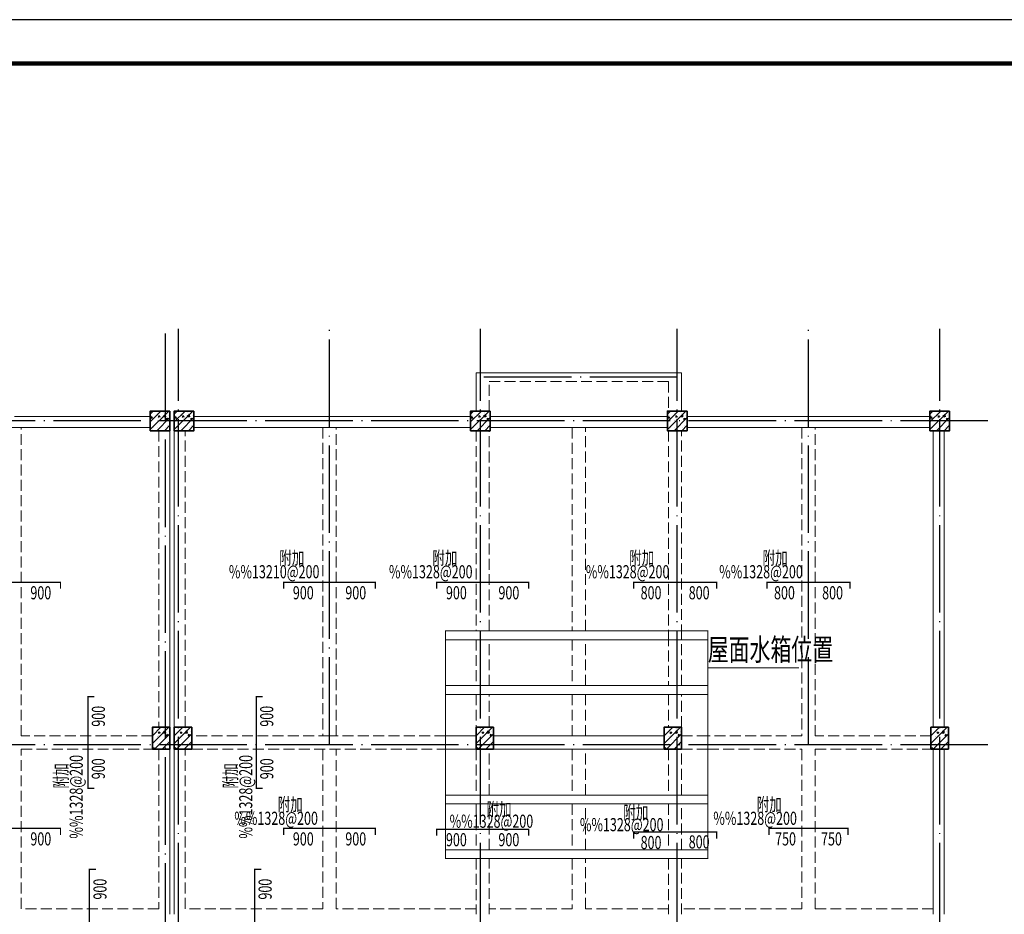
# Model space of a CAD drawing. Extents: x 29767 to 428743, y 17427 to 653196.
# Drawn here: x 229188 to 251697, y 140311 to 160753 of the extents above; entities that cross this region are included whole.
import ezdxf
from ezdxf.enums import TextEntityAlignment as Align

# ---------------------------------------------------------------- set-up
doc = ezdxf.new("R2010")
doc.units = 0
doc.header["$LTSCALE"] = 1000
doc.header["$MEASUREMENT"] = 0
for name, pattern in [('CONTINOUS', [0]), ('DASH', [0.35, 0.25, -0.1]), ('DOTE', [2.42, 2, -0.2, 0.02, -0.2])]:
    doc.linetypes.add(name, pattern=pattern)
for name, color, linetype in [('DOTE', 8, 'DOTE'), ('FSK_FREIN', 2, 'Continuous'), ('FSK_FTEXT', 4, 'Continuous'), ('PUB_TITLE', 4, 'Continuous'), ('回复修改', 51, 'Continuous')]:
    doc.layers.add(name, color=color, linetype=linetype)
for name, color, linetype, lineweight in [('J-结构布置', 7, 'Continuous', 18), ('砼柱', 2, 'Continuous', 35), ('砼梁', 4, 'Continuous', 18)]:
    doc.layers.add(name, color=color, linetype=linetype, lineweight=lineweight)
doc.styles.add('BW_Rein', font='Tssdeng.shx', dxfattribs={"width": 0.7, "bigfont": 'hztxt.shx'})
doc.styles.add('TSSD_Rein', font='tssdeng.shx', dxfattribs={"width": 0.7, "bigfont": 'hztxt.shx'})

# ---------------------------------------------------------------- blocks, each defined once
blk = doc.blocks.new('A$C358066CF')
at = {"layer": 'PUB_TITLE'}
blk.add_lwpolyline([(-105100, 0), (0, 0), (0, 59400), (-105100, 59400)], close=True, dxfattribs=at)
at = {"layer": 'PUB_TITLE', "const_width": 100}
blk.add_lwpolyline([(-102600, 1000), (-1000, 1000), (-1000, 58400), (-102600, 58400)], close=True, dxfattribs=at)
blk = doc.blocks.new('A$C2A3D7FD7')
at = {"layer": '砼柱', "lineweight": 35}
h = blk.add_hatch(dxfattribs=at)
h.set_pattern_fill('钢筋混凝土', color=1, scale=50, style=0)
h.set_pattern_definition([(45, (-3860984.15, -4793831.21), (-88.3883476, 88.3883476), []), (50, (-3860984.15, -4793831.2), (358.630091, -31.376067), [37.5, -412.5]), (355, (-3860984.15, -4793831.2), (-69.375667, 376.096067), [30, -330]), (100.4514, (-3860954.27, -4793833.83), (289.25469, 344.719771), [31.870095, -350.571056]), (46.1842, (-3860984.15, -4793731.2), (533.620524, -82.759507), [56.25, -618.75]), (96.6356, (-3860939.7, -4793738.1), (467.331353, 487.058935), [47.805144, -525.8565]), (351.1842, (-3860984.15, -4793731.2), (467.330973, 487.0593), [45, -495]), (21, (-3860934.15, -4793756.2), (298.453526, -201.309445), [37.5, -412.5]), (326, (-3860934.15, -4793756.2), (121.657666, 362.575023), [30, -330]), (71.4514, (-3860909.3, -4793773), (420.111314, 161.265248), [31.870095, -350.571056]), (37.5, (-3860984.15, -4793831.21), (6.0799277, 166.446927), [0, -326, 0, -335, 0, -331.25]), (7.5, (-3860984.15, -4793831.21), (131.5347687, 197.205856), [0, -191, 0, -318.5, 0, -126.25]), (327.5, (-3861095.65, -4793831.21), (266.911218, -11.277436), [0, -125, 0, -390, 0, -517.5]), (317.5, (-3861145.65, -4793831.21), (291.593085, 50.052491), [0, -162.5, 0, -259, 0, -367.5])])
h.paths.add_polyline_path([(49425, 0), (48975, 0), (48975, -450), (49425, -450)])
h = blk.add_hatch(dxfattribs=at)
h.set_pattern_fill('钢筋混凝土', color=1, scale=50, style=0)
h.set_pattern_definition([(45, (-3860434.15, -4793831.21), (-88.3883476, 88.3883476), []), (50, (-3860434.15, -4793831.2), (358.630091, -31.376067), [37.5, -412.5]), (355, (-3860434.15, -4793831.2), (-69.375667, 376.096067), [30, -330]), (100.4514, (-3860404.27, -4793833.83), (289.25469, 344.719771), [31.870095, -350.571056]), (46.1842, (-3860434.15, -4793731.2), (533.620524, -82.759507), [56.25, -618.75]), (96.6356, (-3860389.7, -4793738.1), (467.331353, 487.058935), [47.805144, -525.8565]), (351.1842, (-3860434.15, -4793731.2), (467.330973, 487.0593), [45, -495]), (21, (-3860384.15, -4793756.2), (298.453526, -201.309445), [37.5, -412.5]), (326, (-3860384.15, -4793756.2), (121.657666, 362.575023), [30, -330]), (71.4514, (-3860359.3, -4793773), (420.111314, 161.265248), [31.870095, -350.571056]), (37.5, (-3860434.15, -4793831.21), (6.0799277, 166.446927), [0, -326, 0, -335, 0, -331.25]), (7.5, (-3860434.15, -4793831.21), (131.5347687, 197.205856), [0, -191, 0, -318.5, 0, -126.25]), (327.5, (-3860545.65, -4793831.21), (266.911218, -11.277436), [0, -125, 0, -390, 0, -517.5]), (317.5, (-3860595.65, -4793831.21), (291.593085, 50.052491), [0, -162.5, 0, -259, 0, -367.5])])
h.paths.add_polyline_path([(49975, 0), (49525, 0), (49525, -450), (49975, -450)])
h = blk.add_hatch(dxfattribs=at)
h.set_pattern_fill('钢筋混凝土', color=1, scale=50, style=0)
h.set_pattern_definition([(45, (-3853659.15, -4793831.21), (-88.3883476, 88.3883476), []), (50, (-3853659.15, -4793831.2), (358.630091, -31.376067), [37.5, -412.5]), (355, (-3853659.15, -4793831.2), (-69.375667, 376.096067), [30, -330]), (100.4514, (-3853629.27, -4793833.83), (289.25469, 344.719771), [31.870095, -350.571056]), (46.1842, (-3853659.15, -4793731.2), (533.620524, -82.759507), [56.25, -618.75]), (96.6356, (-3853614.7, -4793738.1), (467.331353, 487.058935), [47.805144, -525.8565]), (351.1842, (-3853659.15, -4793731.2), (467.330973, 487.0593), [45, -495]), (21, (-3853609.15, -4793756.2), (298.453526, -201.309445), [37.5, -412.5]), (326, (-3853609.15, -4793756.2), (121.657666, 362.575023), [30, -330]), (71.4514, (-3853584.3, -4793773), (420.111314, 161.265248), [31.870095, -350.571056]), (37.5, (-3853659.15, -4793831.21), (6.0799277, 166.446927), [0, -326, 0, -335, 0, -331.25]), (7.5, (-3853659.15, -4793831.21), (131.5347687, 197.205856), [0, -191, 0, -318.5, 0, -126.25]), (327.5, (-3853770.65, -4793831.21), (266.911218, -11.277436), [0, -125, 0, -390, 0, -517.5]), (317.5, (-3853820.65, -4793831.21), (291.593085, 50.052491), [0, -162.5, 0, -259, 0, -367.5])])
h.paths.add_polyline_path([(56750, 0), (56300, 0), (56300, -450), (56750, -450)])
h = blk.add_hatch(dxfattribs=at)
h.set_pattern_fill('钢筋混凝土', color=1, scale=50, style=0)
h.set_pattern_definition([(45, (-3849159.15, -4793831.21), (-88.3883476, 88.3883476), []), (50, (-3849159.15, -4793831.2), (358.630091, -31.376067), [37.5, -412.5]), (355, (-3849159.15, -4793831.2), (-69.375667, 376.096067), [30, -330]), (100.4514, (-3849129.27, -4793833.83), (289.25469, 344.719771), [31.870095, -350.571056]), (46.1842, (-3849159.15, -4793731.2), (533.620524, -82.759507), [56.25, -618.75]), (96.6356, (-3849114.7, -4793738.1), (467.331353, 487.058935), [47.805144, -525.8565]), (351.1842, (-3849159.15, -4793731.2), (467.330973, 487.0593), [45, -495]), (21, (-3849109.15, -4793756.2), (298.453526, -201.309445), [37.5, -412.5]), (326, (-3849109.15, -4793756.2), (121.657666, 362.575023), [30, -330]), (71.4514, (-3849084.3, -4793773), (420.111314, 161.265248), [31.870095, -350.571056]), (37.5, (-3849159.15, -4793831.21), (6.0799277, 166.446927), [0, -326, 0, -335, 0, -331.25]), (7.5, (-3849159.15, -4793831.21), (131.5347687, 197.205856), [0, -191, 0, -318.5, 0, -126.25]), (327.5, (-3849270.65, -4793831.21), (266.911218, -11.277436), [0, -125, 0, -390, 0, -517.5]), (317.5, (-3849320.65, -4793831.21), (291.593085, 50.052491), [0, -162.5, 0, -259, 0, -367.5])])
h.paths.add_polyline_path([(61250, 0), (60800, 0), (60800, -450), (61250, -450)])
h = blk.add_hatch(dxfattribs=at)
h.set_pattern_fill('钢筋混凝土', color=1, scale=50, style=0)
h.set_pattern_definition([(45, (-3843159.15, -4793831.21), (-88.3883476, 88.3883476), []), (50, (-3843159.15, -4793831.2), (358.630091, -31.376067), [37.5, -412.5]), (355, (-3843159.15, -4793831.2), (-69.375667, 376.096067), [30, -330]), (100.4514, (-3843129.27, -4793833.83), (289.25469, 344.719771), [31.870095, -350.571056]), (46.1842, (-3843159.15, -4793731.2), (533.620524, -82.759507), [56.25, -618.75]), (96.6356, (-3843114.7, -4793738.1), (467.331353, 487.058935), [47.805144, -525.8565]), (351.1842, (-3843159.15, -4793731.2), (467.330973, 487.0593), [45, -495]), (21, (-3843109.15, -4793756.2), (298.453526, -201.309445), [37.5, -412.5]), (326, (-3843109.15, -4793756.2), (121.657666, 362.575023), [30, -330]), (71.4514, (-3843084.3, -4793773), (420.111314, 161.265248), [31.870095, -350.571056]), (37.5, (-3843159.15, -4793831.21), (6.0799277, 166.446927), [0, -326, 0, -335, 0, -331.25]), (7.5, (-3843159.15, -4793831.21), (131.5347687, 197.205856), [0, -191, 0, -318.5, 0, -126.25]), (327.5, (-3843270.65, -4793831.21), (266.911218, -11.277436), [0, -125, 0, -390, 0, -517.5]), (317.5, (-3843320.65, -4793831.21), (291.593085, 50.052491), [0, -162.5, 0, -259, 0, -367.5])])
h.paths.add_polyline_path([(67250, 0), (66800, 0), (66800, -450), (67250, -450)])
h = blk.add_hatch(dxfattribs=at)
h.set_pattern_fill('钢筋混凝土', color=1, scale=50, style=0)
h.set_pattern_definition([(45, (-3860984.15, -4801056.21), (-88.3883476, 88.3883476), []), (50, (-3860984.15, -4801056.2), (358.630091, -31.376067), [37.5, -412.5]), (355, (-3860984.15, -4801056.2), (-69.375667, 376.096067), [30, -330]), (100.4514, (-3860954.27, -4801058.83), (289.25469, 344.719771), [31.870095, -350.571056]), (46.1842, (-3860984.15, -4800956.2), (533.620524, -82.759507), [56.25, -618.75]), (96.6356, (-3860939.7, -4800963.1), (467.331353, 487.058935), [47.805144, -525.8565]), (351.1842, (-3860984.15, -4800956.2), (467.330973, 487.0593), [45, -495]), (21, (-3860934.15, -4800981.2), (298.453526, -201.309445), [37.5, -412.5]), (326, (-3860934.15, -4800981.2), (121.657666, 362.575023), [30, -330]), (71.4514, (-3860909.3, -4800998), (420.111314, 161.265248), [31.870095, -350.571056]), (37.5, (-3860984.15, -4801056.21), (6.0799277, 166.446927), [0, -326, 0, -335, 0, -331.25]), (7.5, (-3860984.15, -4801056.21), (131.5347687, 197.205856), [0, -191, 0, -318.5, 0, -126.25]), (327.5, (-3861095.65, -4801056.21), (266.911218, -11.277436), [0, -125, 0, -390, 0, -517.5]), (317.5, (-3861145.65, -4801056.21), (291.593085, 50.052491), [0, -162.5, 0, -259, 0, -367.5])])
h.paths.add_polyline_path([(49425, -7225), (49025, -7225), (49025, -7725), (49425, -7725)])
h = blk.add_hatch(dxfattribs=at)
h.set_pattern_fill('钢筋混凝土', color=1, scale=50, style=0)
h.set_pattern_definition([(45, (-3860484.15, -4801056.21), (-88.3883476, 88.3883476), []), (50, (-3860484.15, -4801056.2), (358.630091, -31.376067), [37.5, -412.5]), (355, (-3860484.15, -4801056.2), (-69.375667, 376.096067), [30, -330]), (100.4514, (-3860454.27, -4801058.83), (289.25469, 344.719771), [31.870095, -350.571056]), (46.1842, (-3860484.15, -4800956.2), (533.620524, -82.759507), [56.25, -618.75]), (96.6356, (-3860439.7, -4800963.1), (467.331353, 487.058935), [47.805144, -525.8565]), (351.1842, (-3860484.15, -4800956.2), (467.330973, 487.0593), [45, -495]), (21, (-3860434.15, -4800981.2), (298.453526, -201.309445), [37.5, -412.5]), (326, (-3860434.15, -4800981.2), (121.657666, 362.575023), [30, -330]), (71.4514, (-3860409.3, -4800998), (420.111314, 161.265248), [31.870095, -350.571056]), (37.5, (-3860484.15, -4801056.21), (6.0799277, 166.446927), [0, -326, 0, -335, 0, -331.25]), (7.5, (-3860484.15, -4801056.21), (131.5347687, 197.205856), [0, -191, 0, -318.5, 0, -126.25]), (327.5, (-3860595.65, -4801056.21), (266.911218, -11.277436), [0, -125, 0, -390, 0, -517.5]), (317.5, (-3860645.65, -4801056.21), (291.593085, 50.052491), [0, -162.5, 0, -259, 0, -367.5])])
h.paths.add_polyline_path([(49925, -7225), (49525, -7225), (49525, -7725), (49925, -7725)])
h = blk.add_hatch(dxfattribs=at)
h.set_pattern_fill('钢筋混凝土', color=1, scale=50, style=0)
h.set_pattern_definition([(45, (-3853584.15, -4801056.21), (-88.3883476, 88.3883476), []), (50, (-3853584.15, -4801056.2), (358.630091, -31.376067), [37.5, -412.5]), (355, (-3853584.15, -4801056.2), (-69.375667, 376.096067), [30, -330]), (100.4514, (-3853554.27, -4801058.83), (289.25469, 344.719771), [31.870095, -350.571056]), (46.1842, (-3853584.15, -4800956.2), (533.620524, -82.759507), [56.25, -618.75]), (96.6356, (-3853539.7, -4800963.1), (467.331353, 487.058935), [47.805144, -525.8565]), (351.1842, (-3853584.15, -4800956.2), (467.330973, 487.0593), [45, -495]), (21, (-3853534.15, -4800981.2), (298.453526, -201.309445), [37.5, -412.5]), (326, (-3853534.15, -4800981.2), (121.657666, 362.575023), [30, -330]), (71.4514, (-3853509.3, -4800998), (420.111314, 161.265248), [31.870095, -350.571056]), (37.5, (-3853584.15, -4801056.21), (6.0799277, 166.446927), [0, -326, 0, -335, 0, -331.25]), (7.5, (-3853584.15, -4801056.21), (131.5347687, 197.205856), [0, -191, 0, -318.5, 0, -126.25]), (327.5, (-3853695.65, -4801056.21), (266.911218, -11.277436), [0, -125, 0, -390, 0, -517.5]), (317.5, (-3853745.65, -4801056.21), (291.593085, 50.052491), [0, -162.5, 0, -259, 0, -367.5])])
h.paths.add_polyline_path([(56825, -7225), (56425, -7225), (56425, -7725), (56825, -7725)])
h = blk.add_hatch(dxfattribs=at)
h.set_pattern_fill('钢筋混凝土', color=1, scale=50, style=0)
h.set_pattern_definition([(45, (-3849284.15, -4801056.21), (-88.3883476, 88.3883476), []), (50, (-3849284.15, -4801056.2), (358.630091, -31.376067), [37.5, -412.5]), (355, (-3849284.15, -4801056.2), (-69.375667, 376.096067), [30, -330]), (100.4514, (-3849254.27, -4801058.83), (289.25469, 344.719771), [31.870095, -350.571056]), (46.1842, (-3849284.15, -4800956.2), (533.620524, -82.759507), [56.25, -618.75]), (96.6356, (-3849239.7, -4800963.1), (467.331353, 487.058935), [47.805144, -525.8565]), (351.1842, (-3849284.15, -4800956.2), (467.330973, 487.0593), [45, -495]), (21, (-3849234.15, -4800981.2), (298.453526, -201.309445), [37.5, -412.5]), (326, (-3849234.15, -4800981.2), (121.657666, 362.575023), [30, -330]), (71.4514, (-3849209.3, -4800998), (420.111314, 161.265248), [31.870095, -350.571056]), (37.5, (-3849284.15, -4801056.21), (6.0799277, 166.446927), [0, -326, 0, -335, 0, -331.25]), (7.5, (-3849284.15, -4801056.21), (131.5347687, 197.205856), [0, -191, 0, -318.5, 0, -126.25]), (327.5, (-3849395.65, -4801056.21), (266.911218, -11.277436), [0, -125, 0, -390, 0, -517.5]), (317.5, (-3849445.65, -4801056.21), (291.593085, 50.052491), [0, -162.5, 0, -259, 0, -367.5])])
h.paths.add_polyline_path([(61125, -7225), (60725, -7225), (60725, -7725), (61125, -7725)])
h = blk.add_hatch(dxfattribs=at)
h.set_pattern_fill('钢筋混凝土', color=1, scale=50, style=0)
h.set_pattern_definition([(45, (-3843184.15, -4801056.21), (-88.3883476, 88.3883476), []), (50, (-3843184.15, -4801056.2), (358.630091, -31.376067), [37.5, -412.5]), (355, (-3843184.15, -4801056.2), (-69.375667, 376.096067), [30, -330]), (100.4514, (-3843154.27, -4801058.83), (289.25469, 344.719771), [31.870095, -350.571056]), (46.1842, (-3843184.15, -4800956.2), (533.620524, -82.759507), [56.25, -618.75]), (96.6356, (-3843139.7, -4800963.1), (467.331353, 487.058935), [47.805144, -525.8565]), (351.1842, (-3843184.15, -4800956.2), (467.330973, 487.0593), [45, -495]), (21, (-3843134.15, -4800981.2), (298.453526, -201.309445), [37.5, -412.5]), (326, (-3843134.15, -4800981.2), (121.657666, 362.575023), [30, -330]), (71.4514, (-3843109.3, -4800998), (420.111314, 161.265248), [31.870095, -350.571056]), (37.5, (-3843184.15, -4801056.21), (6.0799277, 166.446927), [0, -326, 0, -335, 0, -331.25]), (7.5, (-3843184.15, -4801056.21), (131.5347687, 197.205856), [0, -191, 0, -318.5, 0, -126.25]), (327.5, (-3843295.65, -4801056.21), (266.911218, -11.277436), [0, -125, 0, -390, 0, -517.5]), (317.5, (-3843345.65, -4801056.21), (291.593085, 50.052491), [0, -162.5, 0, -259, 0, -367.5])])
h.paths.add_polyline_path([(67225, -7225), (66825, -7225), (66825, -7725), (67225, -7725)])
for points in [[(49425, 0), (48975, 0), (48975, -450), (49425, -450)], [(49975, 0), (49525, 0), (49525, -450), (49975, -450)], [(56750, 0), (56300, 0), (56300, -450), (56750, -450)], [(61250, 0), (60800, 0), (60800, -450), (61250, -450)], [(67250, 0), (66800, 0), (66800, -450), (67250, -450)], [(49425, -7225), (49025, -7225), (49025, -7725), (49425, -7725)], [(49925, -7225), (49525, -7225), (49525, -7725), (49925, -7725)], [(56825, -7225), (56425, -7225), (56425, -7725), (56825, -7725)], [(61125, -7225), (60725, -7225), (60725, -7725), (61125, -7725)], [(67225, -7225), (66825, -7225), (66825, -7725), (67225, -7725)]]:
    blk.add_lwpolyline(points, close=True, dxfattribs=at)
at = {"layer": '砼梁', "linetype": 'CONTINOUS', "lineweight": 18}
for p, q in [((56425, 875), (56425, 0)), ((61125, 875), (56425, 875)), ((61125, 0), (61125, 875)), ((48975, -125), (45875, -125)), ((53075, -125), (49975, -125)), ((56300, -125), (53075, -125)), ((58775, -125), (56750, -125)), ((60800, -125), (58775, -125)), ((64025, -125), (61250, -125)), ((66800, -125), (64025, -125)), ((42650, -375), (46025, -375)), ((46025, -375), (48975, -375)), ((49425, -7225), (49425, -450)), ((49525, -450), (49525, -7225)), ((49975, -375), (53075, -375)), ((53075, -375), (56300, -375)), ((56750, -375), (58775, -375)), ((58775, -375), (60800, -375)), ((61250, -375), (64025, -375)), ((64025, -375), (66800, -375)), ((66875, -450), (66875, -7225)), ((67125, -7225), (67125, -450)), ((58925, -5025), (55725, -5025)), ((55725, -5225), (55725, -5025)), ((61725, -5025), (58925, -5025)), ((61725, -5225), (61725, -5025)), ((55725, -5225), (58925, -5225)), ((58925, -5225), (61725, -5225)), ((58925, -6275), (55725, -6275)), ((55725, -6475), (55725, -6275)), ((61725, -6275), (58925, -6275)), ((61725, -6475), (61725, -6275)), ((55725, -6475), (58925, -6475)), ((58925, -6475), (61725, -6475)), ((56425, -7425), (55725, -7425)), ((55725, -7725), (55725, -7425)), ((58775, -7425), (56825, -7425)), ((60725, -7425), (58775, -7425)), ((61725, -7725), (61725, -7425)), ((49425, -11500), (49425, -7725)), ((49525, -7725), (49525, -11500)), ((55725, -7725), (56425, -7725)), ((56825, -7725), (58775, -7725)), ((58775, -7725), (60725, -7725)), ((66875, -7725), (66875, -11500)), ((67125, -11500), (67125, -7725)), ((58925, -8775), (55725, -8775)), ((55725, -8975), (55725, -8775)), ((61725, -8775), (58925, -8775)), ((61725, -8975), (61725, -8775)), ((55725, -8975), (58925, -8975)), ((58925, -8975), (61725, -8975)), ((58925, -10025), (55725, -10025)), ((55725, -10225), (55725, -10025)), ((61725, -10025), (58925, -10025)), ((61725, -10225), (61725, -10025)), ((55725, -10225), (58925, -10225)), ((58925, -10225), (61725, -10225))]:
    blk.add_line(p, q, dxfattribs=at)
at = {"layer": '砼梁', "linetype": 'DASH', "lineweight": 18}
for p, q in [((56725, 0), (56725, 675)), ((56725, 675), (60825, 675)), ((60825, 675), (60825, 0)), ((46025, -7425), (46025, -375)), ((49175, -450), (49175, -7225)), ((49775, -7225), (49775, -450)), ((52925, -375), (52925, -7425)), ((53225, -7425), (53225, -375)), ((56425, -450), (56425, -5025)), ((56725, -5025), (56725, -450)), ((58625, -375), (58625, -5025)), ((58925, -5025), (58925, -375)), ((60825, -450), (60825, -5125)), ((61125, -5125), (61125, -450)), ((63875, -375), (63875, -7425)), ((64175, -7425), (64175, -375)), ((60825, -5125), (60825, -6275)), ((61125, -6275), (61125, -5125)), ((56425, -5225), (56425, -6275)), ((56725, -6275), (56725, -5225)), ((58625, -5225), (58625, -6275)), ((58925, -6275), (58925, -5225)), ((56425, -6475), (56425, -7225)), ((56725, -7225), (56725, -6475)), ((58625, -6475), (58625, -7425)), ((58925, -7425), (58925, -6475)), ((60825, -6475), (60825, -7225)), ((61125, -7225), (61125, -6475)), ((49025, -7425), (46025, -7425)), ((53075, -7425), (49925, -7425)), ((55725, -7425), (53075, -7425)), ((61725, -7425), (61125, -7425)), ((63875, -7425), (61725, -7425)), ((66825, -7425), (64175, -7425)), ((46025, -7725), (49025, -7725)), ((46025, -11375), (46025, -7725)), ((49175, -7725), (49175, -11375)), ((49775, -11375), (49775, -7725)), ((49925, -7725), (53075, -7725)), ((52925, -7725), (52925, -11375)), ((53075, -7725), (55725, -7725)), ((53225, -11375), (53225, -7725)), ((56425, -7725), (56425, -8775)), ((56725, -8775), (56725, -7725)), ((58625, -7725), (58625, -8775)), ((58925, -8775), (58925, -7725)), ((60825, -7725), (60825, -8775)), ((61125, -7725), (61725, -7725)), ((61125, -8775), (61125, -7725)), ((61725, -7725), (63875, -7725)), ((63875, -7725), (63875, -11375)), ((64175, -7725), (66825, -7725)), ((64175, -11375), (64175, -7725)), ((56425, -8975), (56425, -10025)), ((56725, -10025), (56725, -8975)), ((58625, -8975), (58625, -10025)), ((58925, -10025), (58925, -8975)), ((60825, -8975), (60825, -10025)), ((61125, -10025), (61125, -8975)), ((56425, -10225), (56425, -11500)), ((56725, -11500), (56725, -10225)), ((58625, -10225), (58625, -11375)), ((58925, -11375), (58925, -10225)), ((60825, -10225), (60825, -11500)), ((61125, -11500), (61125, -10225)), ((49175, -11375), (46025, -11375)), ((52925, -11375), (49775, -11375)), ((56425, -11375), (53225, -11375)), ((58625, -11375), (56725, -11375)), ((60825, -11375), (58925, -11375)), ((63875, -11375), (61125, -11375)), ((66875, -11375), (64175, -11375))]:
    blk.add_line(p, q, dxfattribs=at)
blk = doc.blocks.new('A$C1F3011CE')
at = {"layer": 'DOTE', "color": 8}
for p, q in [((-23700, 15375), (-23700, 32000)), ((-23400, -1100), (-23400, 32000)), ((-19950, 22500), (-19950, 32000)), ((-16500, -1100), (-16500, 32000)), ((-12000, -1100), (-12000, 32000)), ((-9000, 22500), (-9000, 32000)), ((-6000, -1100), (-6000, 32000)), ((-12000, 30900), (-16500, 30900)), ((-4900, 29900), (-74900, 29900)), ((-4900, 29900), (-74900, 29900)), ((-4900, 29900), (-74900, 29900)), ((-4900, 22500), (-58700, 22500))]:
    blk.add_line(p, q, dxfattribs=at)

msp = doc.modelspace()

# ---------------------------------------------------------------- linework, layer by layer
at = {"const_width": 20}
msp.add_lwpolyline([(238920.9, 146785.5), (244920.9, 146785.5), (244920.9, 141585.5), (238920.9, 141585.5)], close=True, dxfattribs=at)
at = {"layer": 'FSK_FREIN', "const_width": 30}
for points in [[(228020.7, 147748), (228020.7, 147898), (230120.7, 147898), (230120.7, 147748)], [(235220.7, 147748), (235220.7, 147898), (237320.7, 147898), (237320.7, 147748)], [(238720.7, 147748.1), (238720.7, 147898.1), (240820.7, 147898.1), (240820.7, 147748.1)], [(243220.7, 147748.1), (243220.7, 147898.1), (245120.7, 147898.1), (245120.7, 147748.1)], [(246270.7, 147748), (246270.7, 147898), (248170.7, 147898), (248170.7, 147748)], [(230895.7, 143185.5), (230745.7, 143185.5), (230745.7, 145285.5), (230895.7, 145285.5)], [(234745.7, 143185.5), (234595.7, 143185.5), (234595.7, 145285.5), (234745.7, 145285.5)], [(228020.7, 142123), (228020.7, 142273), (230120.7, 142273), (230120.7, 142123)], [(235220.7, 142123), (235220.7, 142273), (237320.7, 142273), (237320.7, 142123)], [(238720.7, 142105.3), (238720.7, 142255.3), (240820.7, 142255.3), (240820.7, 142105.3)], [(246320.7, 142123), (246320.7, 142273), (248120.7, 142273), (248120.7, 142123)], [(243220.7, 142041), (243220.7, 142191), (245120.7, 142191), (245120.7, 142041)], [(230933.2, 139285.5), (230783.2, 139285.5), (230783.2, 141335.5), (230933.2, 141335.5)], [(234708.2, 139285.5), (234558.2, 139285.5), (234558.2, 141335.5), (234708.2, 141335.5)]]:
    msp.add_lwpolyline(points, dxfattribs=at)
at = {"layer": 'J-结构布置'}
msp.add_lwpolyline([(244920.9, 145940.8), (244920.9, 145940.8), (247000.7, 145940.8)], dxfattribs=at)
at = {"layer": 'PUB_TITLE'}
msp.add_lwpolyline([(166948.4, 101352.6), (272048.4, 101352.6), (272048.4, 160752.6), (166948.4, 160752.6)], close=True, dxfattribs=at)

# ---------------------------------------------------------------- block references
msp.add_blockref('A$C2A3D7FD7', (183195.7, 151810.5))
at = {"layer": 'DOTE', "color": 8}
msp.add_blockref('A$C1F3011CE', (256220.7, 121685.5), dxfattribs=at)
at = {"layer": '回复修改'}
msp.add_blockref('A$C358066CF', (272048.4, 101352.6), dxfattribs=at)

# ---------------------------------------------------------------- texts
at = {"layer": 'FSK_FTEXT', "style": 'BW_Rein', "width": 0.7}
for s, p in [('附加', (235694, 148304.6)), ('附加', (239194, 148304.7)), ('附加', (243694, 148304.7)), ('附加', (246744, 148304.6)), ('%%13210@200', (236040.7, 147988)), ('%%1328@200', (239540.7, 147988.1)), ('%%1328@200', (244040.7, 147988.1)), ('%%1328@200', (247090.7, 147988)), ('附加', (235659, 142671.2)), ('附加', (246609, 142671.2)), ('附加', (240432.6, 142562.6)), ('附加', (243559, 142486.4)), ('%%1328@200', (236005.8, 142354.6)), ('%%1328@200', (240927.7, 142287.4)), ('%%1328@200', (243905.8, 142209.3)), ('%%1328@200', (246955.8, 142354.6))]:
    msp.add_text(s, height=300, dxfattribs=at).set_placement(p, align=Align.RIGHT)
for s, p in [('900', (229670.7, 147808)), ('900', (235670.7, 147808)), ('900', (236870.7, 147808)), ('900', (239170.7, 147808.1)), ('900', (240370.7, 147808.1)), ('800', (243620.7, 147808.1)), ('800', (244720.7, 147808.1)), ('800', (246670.7, 147808)), ('800', (247770.7, 147808)), ('900', (229670.7, 142183)), ('900', (235670.7, 142183)), ('900', (236870.7, 142183)), ('900', (239170.7, 142165.3)), ('900', (240370.7, 142165.3)), ('800', (243620.7, 142101)), ('800', (244720.7, 142114.3)), ('750', (246695.7, 142183)), ('750', (247745.7, 142183))]:
    msp.add_text(s, height=300, dxfattribs=at).set_placement(p, align=Align.TOP_CENTER)
for p in [(230835.7, 144835.5), (234685.7, 144835.5), (230835.7, 143635.5), (234685.7, 143635.5), (230873.2, 140885.5), (234648.2, 140885.5)]:
    msp.add_text('900', height=300, rotation=90, dxfattribs=at).set_placement(p, align=Align.TOP_CENTER)
for s, p in [('%%1328@200', (230630.7, 143951.6)), ('%%1328@200', (234505.7, 143951.6)), ('附加', (230280.4, 143759.7)), ('附加', (234155.4, 143759.7))]:
    msp.add_text(s, height=300, rotation=90, dxfattribs=at).set_placement(p, align=Align.RIGHT)
at = {"layer": 'J-结构布置', "style": 'TSSD_Rein', "width": 0.7}
msp.add_text('屋面水箱位置', height=500, dxfattribs=at).set_placement((244917.7, 145953.6), align=Align.BOTTOM_LEFT)

doc.saveas('drawing.dxf')
